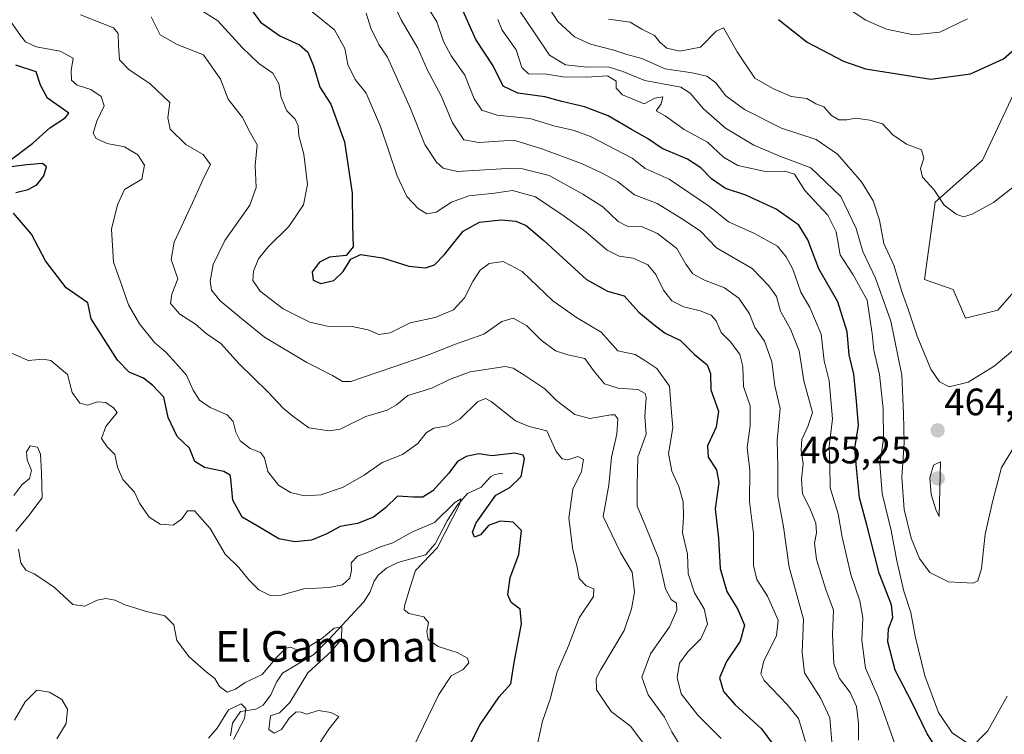
# Model space of a CAD drawing. Units: metres. Extents: x 632757 to 636261, y 4653338 to 4655722.
# Drawn here: x 634325 to 634582, y 4655366 to 4655553 of the extents above; entities that cross this region are included whole.
import ezdxf
from ezdxf.enums import TextEntityAlignment as Align

# ---------------------------------------------------------------- set-up
doc = ezdxf.new("R2010")
doc.units = ezdxf.units.M
doc.header["$MEASUREMENT"] = 0
for name, color, linetype, lineweight in [('Carátula', 7, 'Continuous', 5), ('Corriente natural lineal', 142, 'Continuous', 13), ('Cultivos herbáceos CxS', 92, 'Continuous', 0), ('Curva de nivel maestra', 36, 'Continuous', 30), ('Curva de nivel normal', 36, 'Continuous', 0), ('Matorral', 135, 'Continuous', 0), ('Matorral CxS', 135, 'Continuous', 0), ('Punto de cota en terreno', 7, 'Continuous', 0), ('Rótulo de punto de cota en terreno', 19, 'Continuous', 0), ('Texto cartográfico', 19, 'Continuous', 0)]:
    doc.layers.add(name, color=color, linetype=linetype, lineweight=lineweight)
doc.styles.add('Arial', font='txt', dxfattribs={"height": 0.2})

# ---------------------------------------------------------------- blocks, each defined once
blk = doc.blocks.new('*U159')
at = {"layer": 'Matorral CxS', "color": 135, "linetype": 'Continuous', "lineweight": 0}
blk.add_polyline3d([(634593.74, 4655552.48, 474.18), (634576.69, 4655516.24, 470.88), (634564.3, 4655505.26, 469.81), (634561.56, 4655485.02, 468.65), (634569.05, 4655482.4, 469.43), (634572.24, 4655474.94, 468.99), (634580.77, 4655477.07, 468.22), (634595.68, 4655494.12, 467.49)], dxfattribs=at)
blk = doc.blocks.new('*U171')
at = {"layer": 'Curva de nivel normal', "color": 36, "linetype": 'Continuous', "lineweight": 0}
blk.add_polyline3d([(634539.6, 4655557.23, 480), (634546.23, 4655552.86, 480), (634551.59, 4655550.55, 480), (634558.71, 4655549.06, 480), (634565.53, 4655549.74, 480), (634572.8, 4655553.25, 480)], dxfattribs=at)
blk = doc.blocks.new('*U175')
at = {"layer": 'Curva de nivel normal', "color": 36, "linetype": 'Continuous', "lineweight": 0}
blk.add_polyline3d([(634462.33, 4655557.51, 465), (634465.56, 4655552.52, 465), (634469.92, 4655548.5, 465), (634474.12, 4655546.59, 465), (634480.29, 4655545.04, 465), (634483.62, 4655543.9, 465), (634487.62, 4655542.84, 465), (634493.68, 4655540.13, 465), (634500.75, 4655539.15, 465), (634504.6, 4655538.28, 465), (634506.96, 4655536.49, 465), (634509.57, 4655533.1, 465), (634514.47, 4655529.51, 465), (634524.16, 4655524.64, 465), (634533.16, 4655521.64, 465), (634538.8, 4655517.84, 465), (634545.08, 4655510.56, 465), (634548.11, 4655505.62, 465), (634549.8, 4655500.59, 465), (634550.94, 4655494.44, 465), (634553.5, 4655488.8, 465), (634555.61, 4655481.9, 465), (634557.4, 4655477.03, 465), (634559.59, 4655470.22, 465), (634563.16, 4655461.62, 465), (634565.48, 4655458.3, 465), (634567.97, 4655456.96, 465), (634572.94, 4655458.18, 465), (634579.74, 4655462.4, 465), (634588.45, 4655469.64, 465)], dxfattribs=at)
blk = doc.blocks.new('*U178')
at = {"layer": 'Curva de nivel normal', "color": 36, "linetype": 'Continuous', "lineweight": 0}
blk.add_polyline3d([(634460.4, 4655363.9, 405), (634461.61, 4655369.5, 405), (634463.63, 4655375.3, 405), (634465.45, 4655382.43, 405), (634468.35, 4655389.22, 405), (634471.21, 4655396.59, 405), (634474.92, 4655402.16, 405), (634475.01, 4655404.17, 405), (634473.03, 4655404.9, 405), (634471.22, 4655406.84, 405), (634470.59, 4655410.22, 405), (634469.51, 4655414.35, 405), (634468.48, 4655422.63, 405), (634469.55, 4655430.23, 405), (634471.78, 4655434.8, 405), (634472.32, 4655437.96, 405), (634470.79, 4655438.71, 405), (634468.25, 4655437.87, 405), (634466.77, 4655438.15, 405), (634465.18, 4655440.02, 405), (634462.68, 4655445.5, 405), (634458.06, 4655446.62, 405), (634454.55, 4655448.11, 405), (634448.12, 4655453.17, 405), (634446.7, 4655453.92, 405), (634444.56, 4655453.02, 405), (634439.96, 4655448.49, 405), (634436.84, 4655446.75, 405), (634433.18, 4655446.16, 405), (634431.18, 4655444.96, 405), (634428.96, 4655442.13, 405), (634424.96, 4655439.24, 405), (634419.62, 4655437.16, 405), (634414.96, 4655433.86, 405), (634409.29, 4655430.62, 405), (634403.62, 4655428.7, 405), (634399.33, 4655428.46, 405), (634395.68, 4655429.31, 405), (634392.54, 4655431.27, 405), (634389.71, 4655434.84, 405), (634388.81, 4655438.38, 405), (634387.77, 4655439.8, 405), (634385.07, 4655440.87, 405), (634382.5, 4655442.85, 405), (634381.3, 4655445.11, 405), (634380.66, 4655447.95, 405), (634379.04, 4655449.66, 405), (634374.6, 4655451.55, 405), (634371.86, 4655453.48, 405), (634370.18, 4655456.13, 405), (634368.44, 4655460.06, 405), (634365.64, 4655463.13, 405), (634363.15, 4655465.92, 405), (634360.05, 4655468.54, 405), (634356.13, 4655473.42, 405), (634353.25, 4655478.44, 405), (634351.58, 4655483.18, 405), (634349.32, 4655489.58, 405), (634348.82, 4655498.24, 405), (634350.4, 4655504.58, 405), (634352.18, 4655508.58, 405), (634356.7, 4655511.31, 405), (634357.44, 4655514.97, 405), (634355.73, 4655517.68, 405), (634352.19, 4655519.74, 405), (634347.68, 4655520.67, 405), (634344.8, 4655521.94, 405), (634344.02, 4655523.32, 405), (634344.94, 4655526.43, 405), (634346.85, 4655530.46, 405), (634346.09, 4655532.91, 405), (634343.37, 4655534.74, 405), (634339.83, 4655535.89, 405), (634338.3, 4655537.17, 405), (634338.22, 4655539.7, 405), (634338.76, 4655542.92, 405), (634335.34, 4655544.79, 405), (634329.07, 4655545.9, 405), (634326.29, 4655547.24, 405), (634324.96, 4655548.91, 405), (634319.73, 4655556.36, 405)], dxfattribs=at)
blk = doc.blocks.new('*U184')
at = {"layer": 'Curva de nivel normal', "color": 36, "linetype": 'Continuous', "lineweight": 0}
blk.add_polyline3d([(634488.14, 4655363.55, 410), (634484.65, 4655368.21, 410), (634479.52, 4655372.09, 410), (634475.68, 4655377.71, 410), (634475.64, 4655380.68, 410), (634476.78, 4655382.88, 410), (634482.96, 4655393.26, 410), (634484.87, 4655398.92, 410), (634485.68, 4655403.25, 410), (634485.02, 4655408.48, 410), (634482.02, 4655413.63, 410), (634477.43, 4655423.06, 410), (634478.94, 4655431.24, 410), (634479.66, 4655438.58, 410), (634481.04, 4655444.61, 410), (634481.32, 4655448.6, 410), (634480.55, 4655449.65, 410), (634479.49, 4655449.65, 410), (634473.93, 4655448.71, 410), (634470.03, 4655449.72, 410), (634465.29, 4655453.44, 410), (634462.16, 4655456.45, 410), (634456.96, 4655459.98, 410), (634453.92, 4655461.9, 410), (634451.81, 4655462.29, 410), (634442.62, 4655460.86, 410), (634437.29, 4655458.9, 410), (634432.64, 4655456.64, 410), (634426.36, 4655454.67, 410), (634423.39, 4655452.23, 410), (634420.95, 4655450.9, 410), (634415.37, 4655449.2, 410), (634408.62, 4655445.89, 410), (634405.8, 4655445.49, 410), (634400.43, 4655446.22, 410), (634396.28, 4655449.26, 410), (634393.76, 4655451.38, 410), (634389.68, 4655455.69, 410), (634382.24, 4655463.03, 410), (634377.45, 4655468.34, 410), (634373.59, 4655470.9, 410), (634370.78, 4655473.36, 410), (634366.72, 4655476.01, 410), (634364.21, 4655478.75, 410), (634364.63, 4655481.24, 410), (634366.2, 4655485.24, 410), (634364.4, 4655490.24, 410), (634365.2, 4655494.8, 410), (634370, 4655505.13, 410), (634373.11, 4655512.06, 410), (634374.72, 4655515.17, 410), (634372.81, 4655517.74, 410), (634368.25, 4655520.35, 410), (634364.14, 4655524.4, 410), (634363.55, 4655527.3, 410), (634364.07, 4655531.39, 410), (634358.96, 4655536.25, 410), (634353.34, 4655539.96, 410), (634350.93, 4655542.55, 410), (634350.66, 4655546.28, 410), (634350.54, 4655549.4, 410), (634349.34, 4655550.88, 410), (634340.7, 4655554.31, 410)], dxfattribs=at)
blk = doc.blocks.new('*U187')
at = {"layer": 'Curva de nivel normal', "color": 36, "linetype": 'Continuous', "lineweight": 0}
for points in [[(634323.29, 4655428.59, 390), (634325.34, 4655431.31, 390), (634327.35, 4655433.03, 390), (634327.88, 4655435.1, 390), (634326.74, 4655437.86, 390), (634326.52, 4655439.98, 390), (634327.54, 4655441.52, 390), (634329.44, 4655441.23, 390), (634330.26, 4655439.39, 390), (634330.51, 4655434.52, 390), (634330.68, 4655427.93, 390), (634326.89, 4655423.01, 390), (634323.79, 4655419.24, 390)], [(634324.48, 4655414.49, 390), (634325.04, 4655410.93, 390), (634326.42, 4655409.06, 390), (634328.59, 4655408.06, 390), (634330.84, 4655406.54, 390), (634333.87, 4655404.47, 390), (634338.68, 4655400.05, 390), (634341.83, 4655399.57, 390), (634345.01, 4655401.2, 390), (634347.36, 4655401.62, 390), (634349.74, 4655401.16, 390), (634352.32, 4655399.96, 390), (634355.13, 4655399.1, 390), (634357.63, 4655398.26, 390), (634362.78, 4655397.08, 390), (634365.14, 4655394.71, 390), (634365.9, 4655390.64, 390), (634369.1, 4655386.34, 390), (634373.55, 4655382.39, 390), (634375.85, 4655380.65, 390), (634377.06, 4655378.56, 390), (634379.04, 4655377.15, 390), (634381.25, 4655377.92, 390), (634383.81, 4655379.62, 390), (634388.21, 4655381.73, 390), (634392.11, 4655386.25, 390), (634394.43, 4655388.61, 390), (634395.62, 4655388.86, 390), (634397.32, 4655388.18, 390), (634399.74, 4655388.62, 390), (634403.77, 4655391.02, 390), (634407.1, 4655393.83, 390), (634409.05, 4655394.18, 390), (634408.98, 4655390.95, 390), (634406.34, 4655387.82, 390), (634400.16, 4655382.2, 390), (634395.51, 4655374.42, 390), (634392.74, 4655371.72, 390), (634390.42, 4655370.92, 390), (634390, 4655367.31, 390), (634391.39, 4655366.39, 390), (634393.29, 4655367.32, 390), (634395.29, 4655370.33, 390), (634397.16, 4655371.92, 390), (634398.42, 4655371.9, 390), (634399.8, 4655371.33, 390), (634403.01, 4655372.28, 390), (634406.18, 4655371.81, 390), (634408.33, 4655370.71, 390), (634405.68, 4655367.42, 390), (634403.02, 4655363.43, 390)]]:
    blk.add_polyline3d(points, dxfattribs=at)
blk = doc.blocks.new('*U189')
at = {"layer": 'Curva de nivel normal', "color": 36, "linetype": 'Continuous', "lineweight": 0}
blk.add_polyline3d([(634478.88, 4655553.17, 470), (634484.49, 4655552.36, 470), (634487.62, 4655550.57, 470), (634490.88, 4655548.91, 470), (634492.4, 4655547.03, 470), (634494.12, 4655545.58, 470), (634497.51, 4655544.79, 470), (634502.9, 4655545.79, 470), (634507.04, 4655549.99, 470), (634508.96, 4655550.9, 470), (634512.52, 4655544.61, 470), (634517.14, 4655537.73, 470), (634521.82, 4655535.05, 470), (634526.63, 4655532.92, 470), (634530.77, 4655532.4, 470), (634533.1, 4655531.03, 470), (634535.24, 4655530.19, 470), (634537.23, 4655527.94, 470), (634539.09, 4655526.8, 470), (634541.23, 4655526.83, 470), (634543.61, 4655527.25, 470), (634547.2, 4655526.69, 470), (634550.58, 4655525.81, 470), (634553.26, 4655522.9, 470), (634556.8, 4655520.43, 470), (634560.74, 4655518.99, 470), (634561.34, 4655516.79, 470), (634560.5, 4655514.09, 470), (634561.01, 4655511.81, 470), (634564, 4655508.62, 470), (634566.72, 4655504.52, 470), (634569.8, 4655502.1, 470), (634571.71, 4655501.48, 470), (634574.02, 4655502.17, 470), (634579.61, 4655505.21, 470), (634587.28, 4655511.2, 470)], dxfattribs=at)
blk = doc.blocks.new('*U195')
at = {"layer": 'Curva de nivel normal', "color": 36, "linetype": 'Continuous', "lineweight": 0}
for points in [[(634380.75, 4655364.74, 385), (634383.6, 4655370.18, 385), (634383.99, 4655372.85, 385), (634382.77, 4655374.05, 385), (634379.46, 4655372.46, 385), (634376.47, 4655367.66, 385), (634374.2, 4655365.05, 385)], [(634334.48, 4655364.92, 385), (634336.96, 4655368.94, 385), (634337.28, 4655372.67, 385), (634335.83, 4655375.21, 385), (634332.55, 4655377.08, 385), (634329.29, 4655377.61, 385), (634326.19, 4655374.6, 385), (634323.46, 4655369.79, 385)]]:
    blk.add_polyline3d(points, dxfattribs=at)
blk = doc.blocks.new('*U196')
at = {"layer": 'Curva de nivel normal', "color": 36, "linetype": 'Continuous', "lineweight": 0}
for points in [[(634583.14, 4655376.06, 455), (634578.08, 4655366.97, 455), (634575.28, 4655364.14, 455)], [(634572.82, 4655363.75, 455), (634568.8, 4655366.46, 455), (634565.23, 4655371.83, 455), (634561.66, 4655381.38, 455), (634559.12, 4655391.78, 455), (634558, 4655397.91, 455), (634556.15, 4655403.55, 455), (634554.27, 4655411.44, 455), (634552.79, 4655419.43, 455), (634550.44, 4655429.07, 455), (634549.84, 4655436.83, 455), (634550.81, 4655443.28, 455), (634550.72, 4655451.24, 455), (634549.78, 4655460.24, 455), (634548.26, 4655466.58, 455), (634547.89, 4655470.91, 455), (634547.25, 4655474.92, 455), (634546.52, 4655479.61, 455), (634542.9, 4655486.25, 455), (634539.52, 4655491.47, 455), (634538.47, 4655497.49, 455), (634536.21, 4655501.86, 455), (634530.27, 4655508.32, 455), (634527.5, 4655512.59, 455), (634525.01, 4655513.38, 455), (634520.3, 4655513.25, 455), (634512.69, 4655514.9, 455), (634508.97, 4655517.08, 455), (634504.79, 4655520.98, 455), (634498.64, 4655524.28, 455), (634493.66, 4655527.82, 455), (634491.37, 4655529.18, 455), (634492.68, 4655530.97, 455), (634493.05, 4655532.8, 455), (634491.02, 4655532.46, 455), (634488.21, 4655531.02, 455), (634482.52, 4655533.36, 455), (634480.88, 4655535.07, 455), (634480.85, 4655536.9, 455), (634478.59, 4655538.36, 455), (634473.1, 4655537.99, 455), (634466.92, 4655538.04, 455), (634462.72, 4655538.78, 455), (634457.89, 4655538.87, 455), (634456.21, 4655540.5, 455), (634454.7, 4655545.16, 455), (634451.04, 4655550.27, 455), (634449.87, 4655553.08, 455)]]:
    blk.add_polyline3d(points, dxfattribs=at)
blk = doc.blocks.new('*U199')
at = {"layer": 'Curva de nivel normal', "color": 36, "linetype": 'Continuous', "lineweight": 0}
blk.add_polyline3d([(634544.28, 4655364.52, 440), (634544.28, 4655369.04, 440), (634543.79, 4655373.39, 440), (634542.09, 4655377.04, 440), (634539.32, 4655380.66, 440), (634537.84, 4655384.54, 440), (634537.47, 4655392.28, 440), (634537.69, 4655398.57, 440), (634535.73, 4655403.92, 440), (634533.26, 4655411.8, 440), (634532.75, 4655416.11, 440), (634533.27, 4655418.8, 440), (634533.1, 4655421.33, 440), (634531.58, 4655425.22, 440), (634529.58, 4655428.97, 440), (634529.34, 4655432.85, 440), (634529.79, 4655436.86, 440), (634529.26, 4655440.43, 440), (634529.44, 4655443.21, 440), (634531.03, 4655446.59, 440), (634532.27, 4655450.28, 440), (634529.98, 4655458.57, 440), (634528.78, 4655466.4, 440), (634526.47, 4655472.08, 440), (634523.87, 4655476.79, 440), (634522.8, 4655480.58, 440), (634520.85, 4655483.38, 440), (634516.45, 4655487.91, 440), (634507.09, 4655493.34, 440), (634502.95, 4655497.7, 440), (634498.62, 4655500.61, 440), (634491.62, 4655504.92, 440), (634485.62, 4655507.24, 440), (634481.25, 4655510.69, 440), (634477.16, 4655512.84, 440), (634471.8, 4655515.42, 440), (634461.41, 4655519.26, 440), (634454.06, 4655521.52, 440), (634444.95, 4655520.86, 440), (634441.03, 4655521.59, 440), (634438.06, 4655526.01, 440), (634435.1, 4655533.06, 440), (634431.43, 4655539.96, 440), (634429, 4655545.6, 440), (634424.59, 4655552.99, 440), (634422, 4655558.76, 440)], dxfattribs=at)
blk = doc.blocks.new('*U202')
at = {"layer": 'Curva de nivel normal', "color": 36, "linetype": 'Continuous', "lineweight": 0}
blk.add_polyline3d([(634455.52, 4655555.47, 460), (634459.67, 4655549.29, 460), (634463.42, 4655543.71, 460), (634467.63, 4655541.17, 460), (634473.29, 4655540.6, 460), (634478.78, 4655540.65, 460), (634482.57, 4655539.46, 460), (634488.4, 4655537.09, 460), (634497.82, 4655535.39, 460), (634500.19, 4655533.81, 460), (634503.73, 4655529.69, 460), (634509.5, 4655524.6, 460), (634516.9, 4655520.17, 460), (634523.69, 4655517.35, 460), (634531.81, 4655514.28, 460), (634539.69, 4655506.8, 460), (634543.68, 4655498.43, 460), (634545.41, 4655492.38, 460), (634548.68, 4655485.37, 460), (634552.72, 4655474.12, 460), (634555.61, 4655460.02, 460), (634556.06, 4655450, 460), (634556.21, 4655442.35, 460), (634555.62, 4655433.24, 460), (634556.26, 4655424.91, 460), (634558.07, 4655417.4, 460), (634560.21, 4655412.06, 460), (634562.94, 4655408.38, 460), (634567.86, 4655405.98, 460), (634574.28, 4655405.59, 460), (634575.47, 4655406.25, 460), (634576.44, 4655409.42, 460), (634577.4, 4655418.46, 460), (634579.46, 4655427.24, 460), (634581.68, 4655435.91, 460), (634585.05, 4655441.3, 460)], dxfattribs=at)
blk = doc.blocks.new('*U204')
at = {"layer": 'Curva de nivel normal', "color": 36, "linetype": 'Continuous', "lineweight": 0}
blk.add_polyline3d([(634427.76, 4655362.67, 395), (634434.42, 4655376.47, 395), (634437.7, 4655381.34, 395), (634440.84, 4655383.06, 395), (634442.33, 4655384.76, 395), (634441.92, 4655386, 395), (634439.26, 4655387.51, 395), (634434.29, 4655389.03, 395), (634431.7, 4655390.9, 395), (634431.32, 4655392.94, 395), (634431.73, 4655395.36, 395), (634430.55, 4655396.84, 395), (634426.62, 4655397.66, 395), (634425.4, 4655398.68, 395), (634425.44, 4655399.68, 395), (634426.92, 4655404.59, 395), (634428.37, 4655408.92, 395), (634434.07, 4655414.95, 395), (634439.84, 4655426.16, 395), (634440.23, 4655427.71, 395), (634438.65, 4655426.71, 395), (634433.29, 4655421.48, 395), (634427.4, 4655418.93, 395), (634422.38, 4655416.16, 395), (634419.17, 4655415.1, 395), (634416, 4655413.75, 395), (634413.18, 4655412.69, 395), (634411.48, 4655410.92, 395), (634411.58, 4655408.92, 395), (634411.2, 4655406.94, 395), (634409.22, 4655405.2, 395), (634405.8, 4655404.45, 395), (634399.15, 4655404.11, 395), (634393.19, 4655402.48, 395), (634390.3, 4655402.4, 395), (634387.39, 4655403.9, 395), (634384.7, 4655406.47, 395), (634382.12, 4655409.76, 395), (634378.54, 4655413.17, 395), (634374.66, 4655419.96, 395), (634370.52, 4655424.57, 395), (634368.68, 4655424.58, 395), (634367.2, 4655422.44, 395), (634364.96, 4655420.83, 395), (634361.53, 4655421.08, 395), (634358.65, 4655422.88, 395), (634356.14, 4655426.54, 395), (634354.86, 4655429.42, 395), (634351.76, 4655432.71, 395), (634350.38, 4655436, 395), (634349.69, 4655439.31, 395), (634347.64, 4655441.26, 395), (634346.16, 4655443.45, 395), (634347.32, 4655446.61, 395), (634350.28, 4655450.27, 395), (634349.31, 4655451.46, 395), (634347.29, 4655452.85, 395), (634345.12, 4655453.02, 395), (634342.51, 4655452.19, 395), (634340.52, 4655452.66, 395), (634338.49, 4655455.51, 395), (634337.27, 4655460.19, 395), (634335.23, 4655461.96, 395), (634332.89, 4655463.87, 395), (634330.86, 4655464.17, 395), (634326.96, 4655463.84, 395), (634321.3, 4655466.4, 395)], dxfattribs=at)
blk = doc.blocks.new('*U205')
at = {"layer": 'Curva de nivel normal', "color": 36, "linetype": 'Continuous', "lineweight": 0}
blk.add_polyline3d([(634401.35, 4655555.06, 430), (634407.17, 4655550.34, 430), (634409.87, 4655545.49, 430), (634410.68, 4655541.29, 430), (634412.6, 4655537.39, 430), (634415.44, 4655533.82, 430), (634419.16, 4655525.11, 430), (634423.58, 4655512.13, 430), (634426.05, 4655506.77, 430), (634429.02, 4655503.59, 430), (634431.29, 4655502.22, 430), (634433.74, 4655502.67, 430), (634437.79, 4655505.27, 430), (634442.29, 4655506.91, 430), (634449.05, 4655507.63, 430), (634453.72, 4655508.31, 430), (634459.72, 4655506.71, 430), (634467.23, 4655501.58, 430), (634472.9, 4655497.56, 430), (634478.51, 4655492.7, 430), (634481.68, 4655491.12, 430), (634485.35, 4655490.66, 430), (634489.14, 4655488.93, 430), (634491.28, 4655486.4, 430), (634493.27, 4655482.26, 430), (634495.43, 4655479.5, 430), (634498.53, 4655477.9, 430), (634502.88, 4655476.85, 430), (634505.75, 4655475.72, 430), (634507.05, 4655474.23, 430), (634508.32, 4655471.21, 430), (634510.86, 4655468.63, 430), (634513.24, 4655465.44, 430), (634514, 4655462.29, 430), (634514.16, 4655457.1, 430), (634515.9, 4655452.02, 430), (634515.9, 4655446.77, 430), (634515.15, 4655441.07, 430), (634515.81, 4655435.22, 430), (634515.71, 4655427.02, 430), (634516.77, 4655418.57, 430), (634516.79, 4655410.25, 430), (634517.66, 4655406.57, 430), (634520.45, 4655402.25, 430), (634523.23, 4655395.92, 430), (634522.86, 4655391.84, 430), (634519.48, 4655385.29, 430), (634518.72, 4655381.91, 430), (634519.55, 4655380.18, 430), (634525.64, 4655373.92, 430), (634528.6, 4655370.23, 430), (634530.38, 4655364.16, 430)], dxfattribs=at)
blk = doc.blocks.new('*U207')
at = {"layer": 'Curva de nivel normal', "color": 36, "linetype": 'Continuous', "lineweight": 0}
blk.add_polyline3d([(634497.62, 4655363.14, 415), (634495.41, 4655366.77, 415), (634493.49, 4655370.58, 415), (634489.26, 4655376.37, 415), (634487.6, 4655381.02, 415), (634489.86, 4655387.1, 415), (634494.82, 4655394.23, 415), (634496.77, 4655398.52, 415), (634496.65, 4655400.38, 415), (634495.28, 4655401.36, 415), (634493.75, 4655404.16, 415), (634491.94, 4655412.17, 415), (634488.47, 4655420.76, 415), (634486.34, 4655425.72, 415), (634486.39, 4655431.33, 415), (634486.5, 4655438.58, 415), (634488.74, 4655444.58, 415), (634488.34, 4655449.24, 415), (634488.7, 4655454.19, 415), (634488.42, 4655455.25, 415), (634486.54, 4655456.28, 415), (634481.36, 4655456.59, 415), (634477.82, 4655457.78, 415), (634475.22, 4655460.87, 415), (634472.65, 4655464.38, 415), (634468.21, 4655465.38, 415), (634465.01, 4655466.4, 415), (634461.26, 4655469.17, 415), (634457.36, 4655473.04, 415), (634453.95, 4655474.96, 415), (634450.96, 4655474.07, 415), (634446.21, 4655470.78, 415), (634438.85, 4655468.13, 415), (634431.3, 4655465.13, 415), (634422.7, 4655462.22, 415), (634411.39, 4655458.4, 415), (634409.22, 4655458.4, 415), (634406.62, 4655459.97, 415), (634399.93, 4655463.34, 415), (634388.86, 4655470, 415), (634382.78, 4655474.88, 415), (634377.27, 4655479.5, 415), (634374.98, 4655482.27, 415), (634374.66, 4655484.64, 415), (634375.4, 4655488.98, 415), (634378.46, 4655495.23, 415), (634384.98, 4655504.47, 415), (634386.65, 4655509.15, 415), (634386.41, 4655514.84, 415), (634386.93, 4655520.24, 415), (634385.22, 4655523.31, 415), (634383.07, 4655527.41, 415), (634379.36, 4655532.2, 415), (634377.32, 4655537.47, 415), (634372.89, 4655543.83, 415), (634365.95, 4655546.55, 415), (634361.51, 4655549.05, 415), (634359.16, 4655553.78, 415)], dxfattribs=at)
blk = doc.blocks.new('*U208')
at = {"layer": 'Curva de nivel normal', "color": 36, "linetype": 'Continuous', "lineweight": 0}
blk.add_polyline3d([(634553.8, 4655363.59, 445), (634549.49, 4655375.63, 445), (634546.1, 4655383.42, 445), (634545.16, 4655390.63, 445), (634545.4, 4655396.53, 445), (634544.61, 4655401.03, 445), (634542.24, 4655407.86, 445), (634540.02, 4655417.63, 445), (634538.96, 4655423.74, 445), (634536.84, 4655430.59, 445), (634536.78, 4655436.46, 445), (634536.61, 4655441.33, 445), (634537.44, 4655448.59, 445), (634536.58, 4655458.58, 445), (634535.31, 4655463.78, 445), (634534.47, 4655470.78, 445), (634531.56, 4655477.74, 445), (634529.15, 4655481.75, 445), (634527.11, 4655487.74, 445), (634525.32, 4655490.95, 445), (634523.1, 4655493.76, 445), (634517.07, 4655497.05, 445), (634510.29, 4655500.12, 445), (634505.31, 4655504.12, 445), (634494.76, 4655511.32, 445), (634488.47, 4655514.11, 445), (634485.08, 4655516.78, 445), (634474.15, 4655522.48, 445), (634469.91, 4655524.05, 445), (634464.52, 4655525.22, 445), (634458.3, 4655527.2, 445), (634449.69, 4655528.08, 445), (634445.7, 4655529.32, 445), (634443.72, 4655532.29, 445), (634441.24, 4655538.49, 445), (634437.72, 4655543.55, 445), (634435.71, 4655547.29, 445), (634433.96, 4655552.46, 445), (634430.22, 4655558.58, 445)], dxfattribs=at)
blk = doc.blocks.new('*U211')
at = {"layer": 'Curva de nivel normal', "color": 36, "linetype": 'Continuous', "lineweight": 0}
blk.add_polyline3d([(634368.35, 4655557.94, 420), (634376.63, 4655552.73, 420), (634382.97, 4655545.7, 420), (634387.32, 4655541.51, 420), (634391, 4655539.01, 420), (634392.6, 4655536.22, 420), (634393.22, 4655532.65, 420), (634394.68, 4655529.19, 420), (634396.88, 4655526.97, 420), (634397.67, 4655525.25, 420), (634397.85, 4655522.65, 420), (634399.14, 4655517.87, 420), (634400.05, 4655509.9, 420), (634399.01, 4655504.58, 420), (634395.21, 4655498.91, 420), (634389.77, 4655493.56, 420), (634387.3, 4655490.5, 420), (634385.96, 4655487.22, 420), (634385.81, 4655484.83, 420), (634387.73, 4655481.97, 420), (634393.69, 4655477.39, 420), (634400.66, 4655473.87, 420), (634405.67, 4655472.79, 420), (634411.32, 4655472.87, 420), (634415.94, 4655471.89, 420), (634418.8, 4655470.68, 420), (634421.75, 4655471.1, 420), (634426.92, 4655473.69, 420), (634433.52, 4655475.12, 420), (634438.27, 4655477.08, 420), (634441.18, 4655480.25, 420), (634443.33, 4655484.54, 420), (634445.3, 4655487.53, 420), (634447.62, 4655489.28, 420), (634451.29, 4655489.78, 420), (634456.29, 4655487.17, 420), (634464.29, 4655479.49, 420), (634470.47, 4655475.12, 420), (634476.98, 4655471.3, 420), (634481.29, 4655466.35, 420), (634485.86, 4655465.43, 420), (634488.37, 4655463.9, 420), (634491.51, 4655461.78, 420), (634494.84, 4655457.12, 420), (634495.23, 4655451.32, 420), (634495.67, 4655446.24, 420), (634494.53, 4655439.58, 420), (634495.39, 4655434.91, 420), (634497.3, 4655430.91, 420), (634498.42, 4655426.91, 420), (634498.44, 4655422.97, 420), (634498.19, 4655418.8, 420), (634499.56, 4655413.21, 420), (634499.73, 4655408.18, 420), (634501.35, 4655403.06, 420), (634503.9, 4655398.9, 420), (634504.77, 4655394.92, 420), (634503.02, 4655391.03, 420), (634499.62, 4655387.69, 420), (634497.43, 4655384.7, 420), (634496.81, 4655380.92, 420), (634497.88, 4655376.65, 420), (634502.2, 4655371.09, 420), (634508.36, 4655365, 420)], dxfattribs=at)
blk = doc.blocks.new('*U214')
at = {"layer": 'Curva de nivel maestra', "color": 36, "linetype": 'Continuous', "lineweight": 30}
blk.add_polyline3d([(634385.43, 4655555.58, 425), (634387.77, 4655552.36, 425), (634392.87, 4655548.82, 425), (634397.96, 4655546.44, 425), (634400.14, 4655544.56, 425), (634401.69, 4655540.92, 425), (634403.31, 4655535.33, 425), (634406.16, 4655530.91, 425), (634409.76, 4655521.04, 425), (634411.76, 4655507.66, 425), (634411.88, 4655499.08, 425), (634412.06, 4655493.58, 425), (634410.2, 4655491.29, 425), (634405.88, 4655490.91, 425), (634403.21, 4655489.59, 425), (634401.29, 4655487.02, 425), (634401.54, 4655484.85, 425), (634403.62, 4655484, 425), (634406.99, 4655484.79, 425), (634409.45, 4655487.18, 425), (634411.39, 4655490.41, 425), (634414, 4655491.59, 425), (634419.72, 4655490.7, 425), (634426.65, 4655488.57, 425), (634430.96, 4655488.1, 425), (634433.29, 4655488.88, 425), (634435.96, 4655491.62, 425), (634440.86, 4655497.72, 425), (634445.12, 4655500.07, 425), (634450.75, 4655500.7, 425), (634454.61, 4655500.3, 425), (634457.28, 4655499.19, 425), (634461.9, 4655495.26, 425), (634473.08, 4655485.03, 425), (634478.57, 4655481.98, 425), (634482.99, 4655480.78, 425), (634486.77, 4655476.53, 425), (634490.82, 4655473.16, 425), (634493.7, 4655471, 425), (634497.73, 4655469.07, 425), (634501.4, 4655465.45, 425), (634504.68, 4655462.72, 425), (634505.51, 4655460.46, 425), (634505.65, 4655456.21, 425), (634507.64, 4655450.58, 425), (634507.05, 4655446.42, 425), (634504.76, 4655441.58, 425), (634504.93, 4655438.58, 425), (634507.09, 4655435.24, 425), (634507.74, 4655431.91, 425), (634506.81, 4655425.04, 425), (634507.67, 4655417.42, 425), (634508.09, 4655409.43, 425), (634509.84, 4655403.4, 425), (634512.74, 4655398.71, 425), (634514.42, 4655394.61, 425), (634513.32, 4655390.49, 425), (634509.73, 4655385.13, 425), (634507.91, 4655380.89, 425), (634508.95, 4655377.25, 425), (634511.88, 4655373.92, 425), (634518.92, 4655367.49, 425), (634521.9, 4655363.47, 425)], dxfattribs=at)
blk = doc.blocks.new('*U217')
at = {"layer": 'Curva de nivel maestra', "color": 36, "linetype": 'Continuous', "lineweight": 30}
for points in [[(634441.62, 4655361.4, 400), (634445.28, 4655368.69, 400), (634450.22, 4655375.87, 400), (634453.32, 4655379.31, 400), (634454.2, 4655384.83, 400), (634456.12, 4655394.98, 400), (634455.78, 4655398.86, 400), (634453.38, 4655400.52, 400), (634452.49, 4655402.55, 400), (634453.16, 4655407.09, 400), (634455.38, 4655413.16, 400), (634456.13, 4655419.36, 400), (634453.94, 4655421.57, 400), (634450.54, 4655421.86, 400), (634447.48, 4655420.68, 400), (634445.35, 4655418.23, 400), (634443.83, 4655417.63, 400), (634443.31, 4655418.98, 400), (634444.26, 4655421.36, 400), (634446.98, 4655425.35, 400), (634449.39, 4655428.63, 400), (634453.08, 4655430.67, 400), (634456.03, 4655433.54, 400), (634456.88, 4655438.17, 400), (634456.51, 4655439.09, 400), (634454.31, 4655439.6, 400), (634448.29, 4655438.92, 400), (634444.96, 4655439.44, 400), (634441.62, 4655438.78, 400), (634439.36, 4655437.44, 400), (634437.09, 4655434.38, 400), (634432.88, 4655429.75, 400), (634430.3, 4655428.08, 400), (634427.72, 4655428.09, 400), (634423.66, 4655428.37, 400), (634420.54, 4655425.32, 400), (634417.37, 4655422.91, 400), (634413.18, 4655421.22, 400), (634408.64, 4655420.48, 400), (634405.13, 4655418.48, 400), (634401.18, 4655416.9, 400), (634396.8, 4655416.39, 400), (634392.62, 4655417.25, 400), (634387.36, 4655420.32, 400), (634383.02, 4655422.84, 400), (634380.58, 4655427.31, 400), (634380.06, 4655432.88, 400), (634379.82, 4655433.91, 400), (634378.24, 4655434.86, 400), (634373.12, 4655435.88, 400), (634370.65, 4655437.47, 400), (634369.18, 4655440.93, 400), (634366.03, 4655443.99, 400), (634363.6, 4655448.92, 400), (634362.51, 4655454.3, 400), (634359.66, 4655457.3, 400), (634357.16, 4655459.2, 400), (634353.42, 4655460.79, 400), (634350.37, 4655463.99, 400), (634346.13, 4655470.65, 400), (634343.51, 4655474.8, 400), (634342.65, 4655478.91, 400), (634336.96, 4655482.87, 400), (634331.5, 4655489.91, 400), (634327.85, 4655496.91, 400), (634323.19, 4655502.39, 400)], [(634323.77, 4655507.79, 400), (634326.96, 4655508.6, 400), (634329.29, 4655509.81, 400), (634331.08, 4655512.17, 400), (634331.77, 4655514.54, 400), (634330.74, 4655515.36, 400), (634326.62, 4655515.03, 400), (634320.49, 4655514.27, 400)], [(634322.23, 4655516.16, 400), (634328.25, 4655520.71, 400), (634332.66, 4655524.69, 400), (634336.68, 4655527.38, 400), (634337.63, 4655528.58, 400), (634332.04, 4655532.46, 400), (634330.25, 4655535.87, 400), (634329.1, 4655539.36, 400), (634323.8, 4655541.14, 400)]]:
    blk.add_polyline3d(points, dxfattribs=at)
blk = doc.blocks.new('*U222')
at = {"layer": 'Curva de nivel maestra', "color": 36, "linetype": 'Continuous', "lineweight": 30}
blk.add_polyline3d([(634523.32, 4655553.02, 475), (634530.82, 4655547.09, 475), (634540.34, 4655542.18, 475), (634546.09, 4655540.13, 475), (634563.22, 4655537.43, 475), (634573.59, 4655538.89, 475), (634582.26, 4655542.77, 475), (634587.17, 4655547.15, 475)], dxfattribs=at)
blk = doc.blocks.new('*U223')
at = {"layer": 'Curva de nivel maestra', "color": 36, "linetype": 'Continuous', "lineweight": 30}
blk.add_polyline3d([(634565.92, 4655360.56, 450), (634562.23, 4655366.2, 450), (634558.32, 4655374.3, 450), (634553.86, 4655382.88, 450), (634551.95, 4655390.27, 450), (634552.11, 4655393.7, 450), (634553.28, 4655396.68, 450), (634552.92, 4655399.92, 450), (634549.68, 4655408.25, 450), (634546.48, 4655420.92, 450), (634544.55, 4655427.91, 450), (634543.73, 4655435.83, 450), (634543.3, 4655440.92, 450), (634544.26, 4655446.83, 450), (634543.74, 4655453.24, 450), (634543.03, 4655460.27, 450), (634541.82, 4655465.38, 450), (634541.32, 4655471.32, 450), (634538.84, 4655479.22, 450), (634533.92, 4655487.84, 450), (634531.03, 4655495.46, 450), (634528.64, 4655499.29, 450), (634522.76, 4655503.48, 450), (634514.76, 4655507.12, 450), (634509.46, 4655508.88, 450), (634505.8, 4655511.38, 450), (634503.01, 4655514.3, 450), (634499.56, 4655516.52, 450), (634492.86, 4655519.34, 450), (634489.04, 4655521.9, 450), (634484.86, 4655524.26, 450), (634478.8, 4655527.9, 450), (634472.58, 4655530.2, 450), (634466.63, 4655531.59, 450), (634462.2, 4655532.86, 450), (634455.15, 4655533.78, 450), (634451.31, 4655535.6, 450), (634448.68, 4655540.96, 450), (634444.1, 4655547.87, 450), (634440.48, 4655556.04, 450)], dxfattribs=at)
blk = doc.blocks.new('5PATER')
at = {"layer": 'Carátula', "linetype": 'Continuous', "lineweight": 5}
h = blk.add_hatch(color=250, dxfattribs=at)
edge = h.paths.add_edge_path()
edge.add_ellipse((0, 0.01), major_axis=(-1.33, -1.34), ratio=0.999422, start_angle=0, end_angle=360)

msp = doc.modelspace()

# ---------------------------------------------------------------- linework, layer by layer
at = {"layer": 'Corriente natural lineal', "color": 142, "linetype": 'Continuous', "lineweight": 13}
msp.add_polyline3d([(634451.22, 4655434.26, 397.47), (634450.38, 4655434.31, 397.41), (634448.91, 4655434, 397.13), (634447.94, 4655433.4, 396.82), (634445.55, 4655430.77, 397.12), (634441.93, 4655429.04, 395.73), (634439.2, 4655425.88, 395.87), (634436.63, 4655421.93, 394.28), (634433.5, 4655415.89, 394.38), (634431.01, 4655413.01, 392.76), (634423.76, 4655411.05, 392.79), (634420.77, 4655409.52, 391.2), (634418.61, 4655407.71, 390.94), (634417.55, 4655406.11, 390.95), (634416.41, 4655403.21, 390.33), (634414.78, 4655400.69, 391.25), (634405.73, 4655390.93, 389.91), (634401.73, 4655386.99, 389.81), (634393.52, 4655382.12, 388.04), (634392.01, 4655379.71, 387.8), (634390.54, 4655376.39, 387.7), (634388.5, 4655373.71, 387.1), (634386.57, 4655372.65, 386.81), (634382.53, 4655372.01, 384.9), (634380.49, 4655369, 384.52), (634379.95, 4655365.65, 385.24)], dxfattribs=at)
at = {"layer": 'Cultivos herbáceos CxS', "color": 92, "linetype": 'Continuous', "lineweight": 0}
msp.add_polyline3d([(634595.68, 4655494.12, 467.49), (634580.77, 4655477.07, 468.22), (634572.24, 4655474.94, 468.99), (634569.05, 4655482.4, 469.43), (634561.56, 4655485.02, 468.65), (634564.3, 4655505.26, 469.81), (634576.69, 4655516.24, 470.88), (634593.74, 4655552.48, 474.18)], dxfattribs=at)
msp.add_polyline3d([(634595.68, 4655494.12, 467.49), (634580.77, 4655477.07, 468.22), (634572.24, 4655474.94, 468.99), (634569.05, 4655482.4, 469.43), (634561.56, 4655485.02, 468.65), (634564.3, 4655505.26, 469.81), (634576.69, 4655516.24, 470.88), (634593.74, 4655552.48, 474.18)], dxfattribs=at)
at = {"layer": 'Curva de nivel normal', "color": 36, "linetype": 'Continuous', "lineweight": 0}
for points in [[(634537.32, 4655364.1, 435), (634536.74, 4655370.38, 435), (634534.46, 4655375.46, 435), (634530.16, 4655382.2, 435), (634529.49, 4655387.48, 435), (634529.91, 4655396.22, 435), (634526.15, 4655409.79, 435), (634524.68, 4655420.32, 435), (634523.14, 4655428.41, 435), (634523.15, 4655436.32, 435), (634522.97, 4655442.9, 435), (634523.78, 4655451.32, 435), (634522.34, 4655457.26, 435), (634521.63, 4655463.5, 435), (634519.64, 4655468.94, 435), (634517.16, 4655472.46, 435), (634515.79, 4655476.09, 435), (634512.97, 4655480.19, 435), (634509.22, 4655482.87, 435), (634504, 4655484.88, 435), (634500.94, 4655486.57, 435), (634499.07, 4655489.04, 435), (634496.73, 4655493.12, 435), (634491.72, 4655497.08, 435), (634487.52, 4655498.9, 435), (634483.78, 4655499.03, 435), (634481.36, 4655500.25, 435), (634477.34, 4655504.1, 435), (634472.12, 4655507.36, 435), (634463.3, 4655512.24, 435), (634456.36, 4655513.96, 435), (634452.3, 4655514.12, 435), (634439.25, 4655513.34, 435), (634435.55, 4655514.21, 435), (634433.86, 4655515.76, 435), (634430.77, 4655520.39, 435), (634427.05, 4655529.8, 435), (634421.04, 4655543.23, 435), (634418.76, 4655546.52, 435), (634416.66, 4655550.81, 435), (634415.48, 4655554.7, 435)], [(634565.41, 4655423.02, 465), (634565.71, 4655437.34, 465), (634563.89, 4655436.46, 465), (634562.91, 4655433.21, 465), (634563.28, 4655428.77, 465), (634564.48, 4655424.86, 465), (634565.41, 4655423.02, 465)]]:
    msp.add_polyline3d(points, dxfattribs=at)
at = {"layer": 'Matorral', "color": 135, "linetype": 'Continuous', "lineweight": 0}
msp.add_polyline3d([(634595.68, 4655494.12, 467.49), (634580.77, 4655477.07, 468.22), (634572.24, 4655474.94, 468.99), (634569.05, 4655482.4, 469.43), (634561.56, 4655485.02, 468.65), (634564.3, 4655505.26, 469.81), (634576.69, 4655516.24, 470.88), (634593.74, 4655552.48, 474.18)], dxfattribs=at)

# ---------------------------------------------------------------- block references
at = {"layer": 'Curva de nivel maestra', "color": 36, "linetype": 'Continuous', "lineweight": 30}
for name in ['*U223', '*U222', '*U214', '*U217']:
    msp.add_blockref(name, (0, 0), dxfattribs=at)
at = {"layer": 'Curva de nivel normal', "color": 36, "linetype": 'Continuous', "lineweight": 0}
for name in ['*U196', '*U202', '*U175', '*U189', '*U211', '*U205', '*U199', '*U208', '*U207', '*U171', '*U184', '*U178', '*U204', '*U187', '*U195']:
    msp.add_blockref(name, (0, 0), dxfattribs=at)
at = {"layer": 'Matorral CxS', "color": 135, "linetype": 'Continuous', "lineweight": 0}
msp.add_blockref('*U159', (0, 0), dxfattribs=at)
at = {"layer": 'Punto de cota en terreno', "linetype": 'Continuous', "lineweight": 0}
for p in [(634564.98, 4655445.58, 464.07), (634565, 4655433, 465.25)]:
    msp.add_blockref('5PATER', p, dxfattribs=at)

# ---------------------------------------------------------------- texts
at = {"layer": 'Rótulo de punto de cota en terreno', "color": 19, "linetype": 'Continuous', "lineweight": 0, "style": 'Arial'}
for s, p in [('464,07', (634566.74, 4655447.34)), ('465,25', (634528.98, 4655434.76))]:
    msp.add_text(s, height=7, dxfattribs=at).set_placement(p, align=Align.BOTTOM_LEFT)
at = {"layer": 'Texto cartográfico', "color": 19, "linetype": 'Continuous', "lineweight": 0, "style": 'Arial'}
msp.add_text('El Gamonal', height=8, dxfattribs=at).set_placement((634405.01, 4655389.08), align=Align.MIDDLE_CENTER)

doc.saveas('drawing.dxf')
